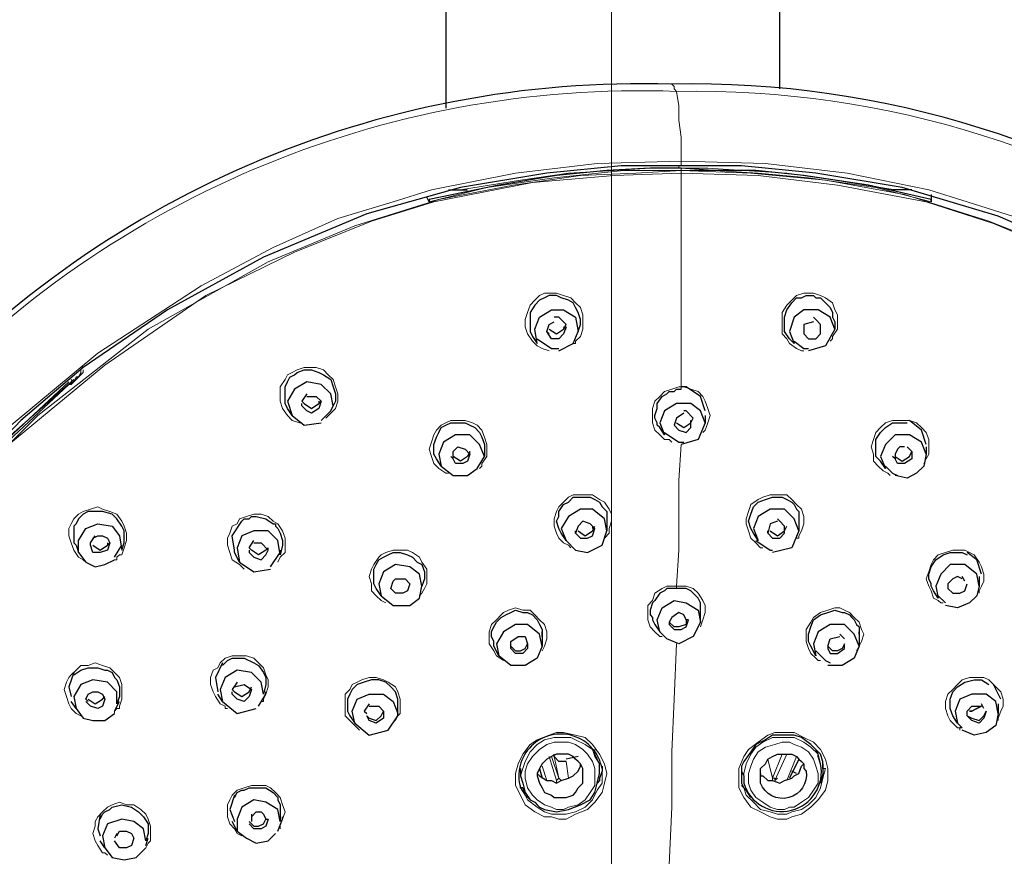
# Model space of a CAD drawing. Units: millimetres. Extents: x -54 to 938, y -64 to 940.
# Drawn here: x 142 to 201, y 739 to 789 of the extents above; entities that cross this region are included whole.
import ezdxf

# ---------------------------------------------------------------- set-up
doc = ezdxf.new("R2010")
doc.units = ezdxf.units.MM
doc.layers.add('PDF_Geometry', color=7, linetype='Continuous')
doc.styles.add('Text_Std', font='arial.ttf')
doc.dimstyles.new('Dim_Std', dxfattribs={"dimscale": 6, "dimtxt": 2, "dimasz": 2, "dimexe": 2, "dimexo": 2, "dimgap": 0.5, "dimtad": 1, "dimdec": 0, "dimzin": 0, "dimdsep": 46, "dimtxsty": 'Text_Std', "dimblk": 'ARCHTICK', "dimcen": 0.09, "dimclrd": 256, "dimclre": 256, "dimclrt": 256, "dimadec": 0, "dimazin": 0, "dimtfac": 1, "dimtdec": 0, "dimtmove": 2, "dimatfit": 3, "dimldrblk": 'CLOSEDBLANK', "dimfxl": 1, "dimtolj": 1, "dimtzin": 0, "dimlwd": -1, "dimlwe": -1, "dimarcsym": 1})

# ---------------------------------------------------------------- blocks, each defined once
blk = doc.blocks.new('_ArchTick')
at = {"color": 0, "linetype": 'ByBlock', "const_width": 0.15}
blk.add_lwpolyline([(-0.5, -0.5), (0.5, 0.5)], dxfattribs=at)
blk = doc.blocks.new('*D10')
at = {"transparency": 16777216}
for p, q in [((165.172, 933.236), (-49.148, 933.236)), ((-37.148, 5.092), (-37.148, 933.236)), ((131.181, 5.092), (-49.148, 5.092))]:
    blk.add_line(p, q, dxfattribs=at)
at = {"layer": 'Defpoints', "color": 0, "transparency": 16777216}
for p in [(-37.148, 933.236), (177.172, 933.236), (143.181, 5.092)]:
    blk.add_point(p, dxfattribs=at)
at = {"transparency": 16777216, "xscale": 12, "yscale": 12, "zscale": 12}
for p, rotation in [((-37.148, 933.236), 90), ((-37.148, 5.092), 270)]:
    blk.add_blockref('_ArchTick', p, dxfattribs=dict(at, rotation=rotation))
at = {"transparency": 16777216, "insert": (-46.275, 469.164), "char_height": 12, "attachment_point": 5, "rotation": 90, "style": 'Text_Std'}
blk.add_mtext('\\A1;928', dxfattribs=at)
blk = doc.blocks.new('_ClosedBlank')
at = {"color": 0, "linetype": 'ByBlock', "lineweight": -2}
for p, q in [((-1, 0.1667), (0, 0)), ((-1, 0.1667), (-1, -0.1667)), ((0, 0), (-1, -0.1667))]:
    blk.add_line(p, q, dxfattribs=at)

msp = doc.modelspace()

# ---------------------------------------------------------------- linework, layer by layer
at = {"layer": 'PDF_Geometry', "lineweight": 15}
msp.add_lwpolyline([(177.172, 58.096), (177.172, 934.82)], dxfattribs=at)
at = {"layer": 'PDF_Geometry', "lineweight": 25}
for points in [[(167.234, 844.512), (167.234, 783.442)], [(187.255, 784.594), (187.255, 844.512)], [(205.691, 774.656), (200.362, 776.961), (194.6, 778.689), (189.415, 779.553), (184.95, 779.985), (181.349, 779.985), (177.748, 779.985), (173.283, 779.553), (168.098, 778.689), (162.481, 777.105), (156.288, 774.512), (150.526, 771.343), (145.485, 767.887), (141.74, 764.718), (138.716, 761.549)], [(196.329, 778.257), (196.329, 777.825), (196.329, 777.969), (192.584, 778.833), (188.695, 779.409), (185.814, 779.697), (183.222, 779.697), (181.349, 779.841), (181.205, 779.841), (179.477, 779.841), (176.884, 779.697), (173.86, 779.409), (170.403, 778.833), (166.226, 777.969), (166.226, 777.825), (166.082, 778.113)], [(167.378, 778.545), (167.666, 778.545), (168.098, 778.545), (168.53, 778.545)], [(195.176, 778.545), (194.744, 778.545), (194.168, 778.545), (194.024, 778.545)], [(173.427, 770.191), (173.86, 769.903), (174.292, 770.191), (174.436, 770.479), (174.004, 770.911), (173.716, 770.911)], [(189.271, 770.623), (188.695, 770.479), (188.695, 769.903), (188.983, 769.615), (189.415, 769.615), (189.703, 769.903), (189.703, 770.335), (189.703, 770.479), (189.415, 770.767), (189.271, 770.911)], [(173.427, 769.903), (173.283, 770.047), (173.427, 770.479), (173.716, 770.623)], [(174.436, 770.335), (174.292, 769.903), (174.004, 769.615), (173.572, 769.615), (173.283, 770.047)], [(174.292, 770.335), (174.436, 770.191)], [(190.567, 770.191), (189.991, 769.183), (188.983, 768.895)], [(172.707, 769.615), (173.572, 769.039), (174.004, 769.039)], [(174.004, 768.895), (174.868, 769.327), (175.156, 770.047)], [(188.119, 769.471), (188.695, 769.039), (188.983, 769.039)], [(145.341, 767.599), (145.197, 767.311), (145.053, 767.311), (144.909, 767.022), (144.621, 766.878), (138.572, 761.261), (137.131, 759.677)], [(182.79, 765.006), (182.79, 764.574), (182.502, 765.294), (181.925, 765.726), (181.061, 765.726), (180.341, 765.294), (180.053, 764.574), (180.341, 763.854), (180.053, 764.286), (179.909, 764.43), (179.909, 764.574), (179.765, 764.862), (179.765, 765.006), (179.909, 765.438), (179.909, 765.726), (180.197, 766.158), (180.485, 766.302), (180.629, 766.446), (180.917, 766.446), (181.061, 766.59), (181.349, 766.59)], [(182.79, 765.294), (182.502, 766.158), (181.637, 766.734), (181.349, 766.734)], [(158.88, 766.302), (158.592, 765.87), (158.736, 765.726), (159.168, 765.438), (159.6, 765.726), (159.744, 765.87), (159.6, 765.438), (159.168, 765.15), (158.88, 765.294), (158.592, 765.582), (158.592, 765.726)], [(158.88, 766.158), (159.456, 766.158), (159.744, 765.87)], [(159.6, 765.87), (159.6, 765.726)], [(159.744, 764.718), (160.321, 765.294), (160.465, 765.582)], [(158.016, 765.006), (158.736, 764.43), (159.744, 764.574)], [(181.493, 765.15), (181.061, 764.862), (180.917, 764.43), (181.205, 764.142), (181.637, 763.998), (181.925, 764.286), (181.925, 764.718)], [(181.061, 764.574), (181.493, 764.286), (181.925, 764.574), (182.069, 764.862), (181.637, 765.294), (181.493, 765.294)], [(182.79, 764.574), (182.357, 763.566), (181.349, 763.278)], [(196.041, 763.134), (196.041, 762.701), (195.752, 763.422), (195.032, 763.854), (194.168, 763.854), (193.592, 763.278), (193.304, 762.557), (193.592, 761.837), (193.304, 762.269), (193.016, 762.557), (193.016, 763.134), (193.016, 763.566), (193.304, 763.998), (193.592, 764.286), (194.024, 764.574), (194.456, 764.574), (194.888, 764.574)], [(196.041, 763.278), (195.752, 764.142), (195.032, 764.718)], [(180.341, 763.998), (181.205, 763.422), (181.493, 763.422)], [(167.522, 762.557), (167.666, 762.413), (167.666, 762.846), (167.954, 763.134), (168.386, 762.99), (168.674, 762.701), (168.674, 762.846), (168.53, 762.557), (168.098, 762.269), (167.666, 762.557)], [(194.744, 763.134), (194.456, 763.134), (194.312, 762.99), (194.168, 762.701), (194.168, 762.413)], [(195.176, 762.846), (194.888, 763.134)], [(166.946, 761.981), (167.666, 761.405), (168.53, 761.405), (169.107, 761.837), (169.539, 762.557)], [(168.674, 762.701), (168.53, 762.269), (168.242, 762.125), (167.81, 762.125), (167.666, 762.413)], [(194.168, 762.557), (194.6, 762.269), (195.032, 762.557), (195.176, 762.846), (195.176, 762.701), (195.176, 762.413), (194.744, 762.125), (194.312, 762.125), (194.168, 762.413), (194.024, 762.557)], [(196.041, 762.701), (195.897, 761.981), (195.464, 761.549), (194.888, 761.261), (194.168, 761.405)], [(193.592, 761.981), (194.024, 761.549), (194.312, 761.405)], [(175.012, 757.948), (175.3, 757.66), (175.732, 757.66), (176.02, 757.804), (176.164, 758.236), (175.876, 758.525), (175.444, 758.669), (175.156, 758.381), (175.012, 757.948), (175.012, 758.092)], [(175.156, 758.092), (175.588, 757.804), (176.02, 758.092), (176.164, 758.381)], [(176.02, 758.381), (176.02, 758.236)], [(186.534, 757.948), (186.822, 757.66), (187.255, 757.66), (187.543, 757.948), (187.543, 758.236), (187.543, 758.381), (187.255, 758.669), (187.111, 758.813)], [(187.111, 758.669), (186.678, 758.525), (186.534, 757.948), (186.534, 758.092)], [(186.678, 758.092), (187.111, 757.804), (187.543, 758.092), (187.687, 758.381)], [(146.061, 757.228), (146.493, 756.94), (146.926, 757.228), (147.07, 757.372), (146.926, 756.94), (146.493, 756.796), (146.061, 756.796), (145.917, 757.228), (145.917, 757.372), (146.205, 757.804)], [(146.061, 757.66), (146.349, 757.804), (146.637, 757.804), (146.926, 757.66), (147.07, 757.372)], [(174.436, 757.516), (175.012, 756.94), (175.732, 756.796), (176.596, 757.228), (176.884, 758.092)], [(188.407, 758.092), (187.975, 757.084), (186.822, 756.796)], [(146.926, 757.372), (146.926, 757.228)], [(147.358, 756.508), (147.79, 757.228)], [(155.423, 756.94), (155.423, 756.796), (155.712, 756.508), (156.144, 756.364), (156.432, 756.652), (156.576, 756.94), (156.576, 757.084), (156.432, 756.94), (156, 756.652), (155.567, 756.94), (155.423, 757.084), (155.712, 757.516)], [(155.712, 757.372), (156.144, 757.372), (156.576, 756.94)], [(185.814, 757.516), (186.678, 756.94), (186.822, 756.94)], [(145.197, 756.796), (145.629, 756.22), (146.205, 755.932), (146.782, 756.076), (147.358, 756.364)], [(156.72, 755.932), (157.296, 756.796), (157.296, 756.94)], [(199.209, 754.78), (199.065, 755.5), (198.345, 756.076), (197.481, 756.076), (196.905, 755.5), (196.617, 754.78), (196.761, 754.06), (196.473, 754.492), (196.329, 754.78), (196.329, 754.924), (196.185, 755.212), (196.185, 755.5), (196.329, 755.932), (196.617, 756.364), (197.049, 756.652), (197.481, 756.796), (197.769, 756.796), (198.057, 756.796), (198.201, 756.796), (198.489, 756.652)], [(199.353, 755.5), (199.065, 756.364), (198.489, 756.796)], [(154.847, 756.22), (155.712, 755.644), (156.72, 755.788)], [(199.209, 755.356), (199.209, 754.78), (199.065, 754.204), (198.633, 753.771), (197.913, 753.483), (197.193, 753.627)], [(198.201, 755.212), (197.913, 755.356), (197.625, 755.212), (197.337, 754.924), (197.337, 754.636), (197.625, 754.348), (198.057, 754.348), (198.345, 754.492), (198.489, 754.924)], [(198.345, 755.068), (198.201, 755.356)], [(163.345, 754.204), (164.065, 753.627), (165.074, 753.627), (165.65, 754.06), (165.794, 754.78)], [(196.761, 754.204), (197.193, 753.771)], [(172.995, 751.755), (172.995, 752.043), (172.995, 751.755), (172.995, 751.179), (172.707, 750.459), (171.987, 750.027), (171.123, 750.027), (170.403, 750.603), (170.115, 751.179), (170.115, 751.467), (169.971, 751.755), (169.971, 752.043), (170.115, 752.331), (170.259, 752.619), (170.547, 752.907), (170.835, 753.051), (171.123, 753.195), (171.411, 753.339), (171.843, 753.195), (172.131, 753.195), (172.419, 753.051), (172.707, 752.763), (172.851, 752.475), (172.995, 752.187), (172.995, 752.043)], [(192.008, 751.179), (191.72, 751.899), (191.143, 752.475), (190.279, 752.475), (189.559, 752.043), (189.271, 751.323), (189.415, 750.603), (189.127, 751.179), (188.983, 751.467), (188.983, 751.899), (189.127, 752.331), (189.271, 752.763), (189.703, 753.051), (190.135, 753.195), (190.567, 753.339), (190.999, 753.195), (191.143, 753.195), (191.432, 753.051), (191.576, 752.907), (191.72, 752.763), (191.864, 752.475), (192.008, 752.331), (192.008, 752.187), (192.008, 752.043)], [(172.995, 751.179), (172.851, 751.899), (172.131, 752.475), (171.411, 752.475), (170.691, 752.043), (170.259, 751.323), (170.403, 750.603)], [(182.502, 752.619), (182.069, 751.755), (181.205, 751.323), (180.485, 751.611), (180.053, 752.043)], [(181.637, 752.763), (181.637, 752.475), (181.205, 752.331), (180.917, 752.331), (180.629, 752.619)], [(171.123, 751.179), (171.411, 750.891), (171.699, 750.891), (171.987, 751.035), (172.131, 751.323), (172.131, 751.035), (171.843, 750.747), (171.411, 750.747), (171.123, 751.035), (171.123, 751.179), (171.123, 751.467), (171.555, 751.755), (171.987, 751.755), (172.131, 751.323)], [(192.008, 751.899), (192.008, 752.043), (192.008, 751.899), (192.008, 751.179), (191.72, 750.459), (190.999, 750.027), (190.135, 750.027)], [(190.135, 751.179), (190.135, 751.035), (190.279, 750.747), (190.711, 750.747), (191.143, 751.035), (191.143, 751.323), (190.999, 751.035), (190.711, 750.891), (190.423, 750.891), (190.135, 751.179), (190.279, 751.611), (190.855, 751.755)], [(191.143, 751.611), (190.855, 751.899)], [(189.415, 750.891), (189.991, 750.315), (190.279, 750.171)], [(153.839, 750.171), (153.407, 749.306), (153.551, 748.442)], [(153.839, 750.027), (153.983, 750.171), (154.127, 750.315), (154.415, 750.459), (154.703, 750.459), (155.135, 750.459), (155.712, 750.171), (156, 750.027), (156.288, 749.595), (156.432, 749.306), (156.432, 748.874), (156.288, 748.298), (156.144, 749.018), (155.567, 749.595), (154.703, 749.739), (153.983, 749.306), (153.695, 748.586), (153.839, 747.866), (153.551, 748.298)], [(144.909, 749.595), (144.621, 748.73), (144.765, 748.154)], [(144.909, 749.451), (145.341, 749.739), (145.773, 749.883), (146.349, 749.883), (146.782, 749.739), (146.926, 749.739), (147.214, 749.595), (147.358, 749.306), (147.502, 749.162), (147.646, 748.73), (147.646, 748.154), (147.502, 747.722), (147.502, 748.442), (146.926, 749.018), (146.061, 749.162), (145.341, 748.874), (144.909, 748.154), (145.053, 747.434), (144.765, 747.866)], [(154.703, 749.018), (154.415, 748.586), (154.559, 748.442), (154.991, 748.154), (155.423, 748.442), (155.567, 748.73)], [(154.559, 748.73), (155.135, 748.874), (155.567, 748.586), (155.423, 748.154), (155.135, 747.866), (154.703, 748.01), (154.415, 748.298), (154.415, 748.442)], [(161.761, 746.57), (161.617, 747.29), (161.905, 748.01), (162.625, 748.298), (163.489, 748.298), (164.065, 747.866), (164.353, 747.146), (164.353, 747.722), (164.353, 748.01), (164.209, 748.442), (163.921, 748.73), (163.633, 749.018), (163.201, 749.162), (162.769, 749.162), (162.337, 749.018), (161.905, 748.874), (161.761, 748.73), (161.617, 748.586), (161.473, 748.298), (161.329, 748.01), (161.329, 747.866), (161.329, 747.578), (161.329, 747.29), (161.473, 747.002), (161.761, 746.57), (162.625, 745.85), (163.777, 746.138), (164.353, 747.002), (164.353, 747.29)], [(200.362, 747.722), (200.362, 747.146), (200.217, 747.866), (199.641, 748.298), (198.777, 748.298), (198.057, 748.01), (197.769, 747.29), (197.913, 746.57), (197.625, 747.002), (197.481, 747.434), (197.481, 748.01), (197.625, 748.442), (197.913, 748.73), (198.345, 749.018), (198.921, 749.162), (199.353, 749.162), (199.785, 748.874)], [(200.506, 748.01), (200.073, 748.874), (199.785, 749.162)], [(145.773, 747.866), (145.629, 748.01), (145.773, 748.298), (146.061, 748.442), (146.349, 748.442), (146.637, 748.298), (146.782, 748.01), (146.637, 747.578), (146.349, 747.434), (145.917, 747.578), (145.629, 747.866)], [(156, 747.578), (156.432, 748.298), (156.432, 748.442)], [(145.773, 748.01), (146.205, 747.722), (146.637, 748.01), (146.782, 748.154)], [(147.358, 747.29), (147.646, 747.866)], [(153.839, 747.866), (154.703, 747.146), (155.856, 747.434)], [(162.625, 747.722), (162.337, 747.29), (162.481, 747.146)], [(199.497, 747.434), (199.353, 747.722)], [(145.053, 747.434), (145.485, 746.858), (146.061, 746.714), (146.782, 746.714), (147.358, 747.146)], [(162.625, 747.578), (163.201, 747.578), (163.489, 747.29)], [(200.362, 747.146), (200.217, 746.426), (199.641, 745.994), (198.921, 745.85), (198.201, 746.138)], [(198.489, 747.002), (198.777, 746.858), (199.209, 746.714), (199.497, 747.002), (199.641, 747.29), (199.497, 746.858), (199.209, 746.57), (198.777, 746.714), (198.489, 747.002), (198.489, 747.29), (198.777, 747.578), (199.065, 747.578), (199.353, 747.578), (199.065, 747.434), (198.777, 747.29), (198.633, 747.29), (198.777, 747.29), (199.065, 747.434), (199.353, 747.578)], [(197.769, 746.714), (198.057, 746.426), (198.201, 746.282), (198.057, 746.282)], [(189.847, 743.833), (189.847, 744.265), (189.703, 744.697), (189.415, 744.986), (189.127, 745.274), (188.551, 745.706), (188.119, 745.85), (187.687, 745.85), (186.822, 745.85), (186.39, 745.562), (185.814, 745.274), (185.526, 744.841), (185.094, 744.265), (184.95, 743.977), (184.95, 743.401), (184.95, 742.969), (185.094, 742.681)], [(171.699, 743.833), (171.699, 743.689), (171.699, 743.401), (171.843, 742.969), (171.987, 742.393), (172.275, 741.961), (172.563, 741.817), (172.707, 741.673), (172.851, 741.529), (173.139, 741.385), (173.86, 741.241), (174.58, 741.385), (175.3, 741.673), (175.876, 741.961), (176.164, 742.393), (176.308, 742.969), (176.452, 743.545), (176.452, 744.121), (176.308, 744.409), (176.164, 744.697), (176.164, 744.986)], [(174.436, 744.265), (174.004, 744.265), (173.716, 744.553), (173.716, 744.697)], [(172.707, 743.545), (172.851, 743.401), (173.283, 743.113), (173.572, 743.113), (173.86, 742.969), (174.148, 743.113), (174.58, 743.257), (174.868, 743.401), (175.156, 743.689), (175.3, 743.977), (175.3, 744.121)], [(175.156, 744.553), (174.436, 744.409)], [(186.102, 743.545), (186.102, 743.401), (186.246, 743.401), (186.534, 743.113), (186.822, 743.113), (187.255, 742.969), (187.543, 743.113), (187.975, 743.257), (188.119, 743.401), (188.407, 743.545), (188.551, 743.977), (188.695, 744.121)], [(188.407, 744.409), (187.831, 743.257)], [(189.847, 744.121), (189.847, 743.545), (189.703, 742.969)], [(172.851, 743.833), (172.995, 743.257)], [(176.596, 743.977), (176.596, 743.689), (176.452, 743.257), (176.452, 743.113), (176.308, 742.969)], [(188.263, 743.545), (187.975, 743.689)], [(154.559, 742.105), (154.703, 742.393), (154.991, 742.537), (155.135, 742.537), (155.423, 742.681), (156, 742.681), (156.432, 742.681), (156.864, 742.393), (157.152, 742.105), (157.152, 741.961), (157.296, 741.673), (157.296, 741.529), (157.296, 741.241), (157.296, 740.665), (157.152, 741.385), (156.432, 741.817), (155.712, 741.961), (154.991, 741.529), (154.703, 740.809), (154.703, 740.088), (154.415, 740.665)], [(172.275, 741.961), (171.987, 742.249), (171.843, 742.681), (171.699, 742.681), (171.699, 742.825)], [(185.526, 742.105), (185.238, 742.537), (184.95, 742.825)], [(154.559, 742.249), (154.271, 741.385), (154.559, 740.665)], [(146.493, 740.809), (146.637, 741.097), (146.782, 741.241), (147.07, 741.385), (147.214, 741.529), (147.79, 741.673), (148.366, 741.529), (148.798, 741.241), (149.086, 740.953), (149.374, 740.521), (149.374, 740.088), (149.374, 739.944), (149.23, 739.512), (149.086, 740.232), (148.51, 740.665), (147.79, 740.809), (146.926, 740.521), (146.637, 739.8), (146.782, 739.08), (146.493, 739.512)], [(155.567, 740.953), (155.856, 741.241), (156.144, 741.241), (156.288, 741.097), (156.432, 740.809), (156.576, 740.809), (156.432, 740.376), (156.144, 740.232), (155.712, 740.232), (155.423, 740.521)], [(146.493, 741.097), (146.349, 740.232), (146.493, 739.8)], [(155.423, 740.665), (155.712, 740.376), (156, 740.376), (156.288, 740.521), (156.432, 740.809)], [(155.567, 741.097), (155.567, 740.665)], [(157.152, 740.088), (157.44, 740.809), (157.44, 740.953)], [(147.502, 739.8), (147.646, 740.088), (148.078, 740.088), (148.366, 739.944), (148.51, 739.656), (148.366, 739.224), (148.078, 739.08), (147.646, 739.08), (147.358, 739.512)], [(147.502, 739.944), (147.358, 739.656)], [(154.703, 740.088), (155.279, 739.656), (155.856, 739.368), (156.576, 739.512), (157.008, 739.944)], [(149.23, 739.224), (149.374, 739.656)], [(146.782, 739.08), (147.214, 738.504), (147.934, 738.36), (148.654, 738.504), (149.086, 738.936)]]:
    msp.add_lwpolyline(points, dxfattribs=at)
for points in [[(236.946, 744.553, 0.333747), (180.773, 784.882, 0.468541), (120.28, 716.611)], [(184.95, 743.833), (184.95, 743.689), (185.094, 743.401), (185.094, 742.969, 0.958587), (189.703, 744.121), (189.559, 744.553), (189.559, 744.697), (189.415, 744.986)]]:
    msp.add_lwpolyline(points, format="xyb", dxfattribs=at)
at = {"layer": 'PDF_Geometry', "lineweight": 5}
for points in [[(181.349, 779.985), (181.349, 780.129), (181.349, 780.273), (181.349, 781.714), (181.205, 782.722), (181.205, 783.586), (181.061, 784.45), (180.917, 784.594), (180.917, 784.738), (180.773, 784.882)], [(201.658, 776.817), (198.489, 777.825), (196.185, 778.545), (191.287, 779.553), (186.39, 780.129), (181.349, 780.273), (176.308, 780.129), (171.411, 779.553), (166.37, 778.545), (164.065, 777.825), (160.753, 776.817), (156.864, 775.088), (152.543, 772.784), (146.349, 768.751), (141.164, 764.43)], [(136.555, 758.813), (142.749, 765.006), (149.374, 770.191), (156.576, 774.224), (161.761, 776.385), (166.802, 777.969), (171.267, 778.833), (175.3, 779.409), (178.613, 779.553), (181.349, 779.697), (183.366, 779.697), (185.958, 779.553), (188.983, 779.265), (193.016, 778.689), (196.329, 777.825)], [(182.646, 763.998), (182.79, 764.142), (182.934, 764.574), (183.078, 765.006), (182.934, 765.438), (182.79, 765.87), (182.646, 766.158), (182.357, 766.446), (181.925, 766.59), (181.493, 766.734), (181.349, 766.734), (181.349, 769.759), (181.349, 773.072), (181.349, 773.936), (181.349, 775.376), (181.349, 777.393), (181.349, 779.553), (177.316, 779.409), (172.419, 778.977), (166.514, 777.825), (162.769, 776.673), (158.16, 774.8), (152.831, 772.208), (146.782, 768.031), (141.02, 763.278)], [(204.538, 774.656), (200.073, 776.529), (196.041, 777.825), (190.711, 778.833), (185.958, 779.409), (181.349, 779.553), (181.349, 779.697), (177.892, 779.697), (173.716, 779.265), (169.683, 778.689), (166.226, 777.825)], [(181.205, 779.985), (181.205, 779.841), (179.477, 779.841), (177.316, 779.697), (174.58, 779.553), (171.699, 779.121), (168.098, 778.545)], [(235.073, 738.36), (233.489, 743.545), (231.617, 748.01), (229.6, 751.755), (227.872, 754.492), (224.271, 759.389), (220.958, 763.134), (218.078, 766.014), (215.773, 767.887), (210.588, 771.487), (205.259, 774.512), (199.785, 776.673), (194.744, 778.257), (189.991, 779.121), (185.526, 779.553), (181.349, 779.697), (181.349, 779.841), (182.934, 779.841), (185.094, 779.697), (187.687, 779.553), (190.567, 779.121), (194.168, 778.545)], [(174.868, 769.327), (175.012, 769.327), (175.012, 769.471), (175.3, 769.759), (175.444, 770.191), (175.444, 770.623), (175.444, 771.055), (175.3, 771.487), (175.012, 771.776), (174.724, 772.064), (174.292, 772.208), (173.86, 772.352), (173.427, 772.352), (173.139, 772.352), (172.851, 772.208), (172.563, 771.92), (172.275, 771.631), (172.131, 771.199), (171.987, 770.767), (171.987, 770.335), (172.131, 769.903), (172.419, 769.471), (172.707, 769.183), (172.995, 769.039), (173.427, 768.895)], [(188.695, 768.895), (188.551, 768.895), (188.263, 769.039), (187.831, 769.327), (187.687, 769.615), (187.399, 769.903), (187.399, 770.335), (187.399, 770.767), (187.399, 771.199), (187.687, 771.631), (187.975, 771.92), (188.263, 772.208), (188.695, 772.352), (188.983, 772.352), (189.271, 772.352), (189.703, 772.208), (189.991, 772.064), (190.423, 771.776), (190.567, 771.343), (190.711, 771.055), (190.711, 770.623), (190.711, 770.191), (190.423, 769.759), (190.423, 769.615), (190.279, 769.471)], [(144.621, 766.878), (144.765, 766.878), (144.909, 767.022), (145.197, 767.311), (145.485, 767.599), (145.485, 767.743)], [(145.485, 768.031), (145.341, 767.743), (145.341, 767.599)], [(160.032, 764.862), (160.321, 765.15), (160.609, 765.438), (160.753, 765.87), (160.753, 766.302), (160.609, 766.734), (160.465, 767.166), (160.177, 767.455), (159.888, 767.743), (159.456, 767.887), (159.024, 767.887), (158.736, 767.887), (158.304, 767.743), (158.016, 767.599), (157.728, 767.455), (157.584, 767.166), (157.296, 766.734), (157.296, 766.302), (157.296, 765.87), (157.44, 765.438), (157.728, 765.006), (158.016, 764.718), (158.448, 764.574), (158.592, 764.574)], [(144.909, 767.166), (141.164, 763.854)], [(144.909, 767.022), (144.765, 767.166)], [(144.621, 767.022), (138.572, 761.405), (136.987, 759.677)], [(181.349, 766.59), (181.349, 766.734), (181.205, 766.734), (180.773, 766.59), (180.341, 766.446), (180.053, 766.158), (179.765, 765.87), (179.621, 765.438), (179.621, 765.006), (179.621, 764.574), (179.765, 764.142), (180.053, 763.854), (180.341, 763.566), (180.629, 763.566), (180.773, 763.422)], [(169.251, 761.837), (169.395, 761.981), (169.395, 762.125), (169.683, 762.557), (169.683, 762.846), (169.683, 763.278), (169.539, 763.71), (169.395, 764.142), (169.107, 764.43), (168.818, 764.574), (168.386, 764.718), (167.954, 764.718), (167.522, 764.718), (167.234, 764.574), (166.946, 764.43), (166.658, 764.142), (166.514, 763.854), (166.37, 763.422), (166.226, 762.99), (166.37, 762.557), (166.514, 762.125), (166.802, 761.837), (167.234, 761.549), (167.378, 761.549)], [(195.897, 762.125), (196.041, 762.413), (196.185, 762.701), (196.185, 763.134), (196.185, 763.566), (196.041, 763.998), (195.752, 764.286), (195.464, 764.574), (195.032, 764.718), (194.744, 764.718), (194.456, 764.718), (194.024, 764.718), (193.592, 764.574), (193.304, 764.286), (193.016, 763.998), (192.872, 763.566), (192.728, 763.134), (192.872, 762.701), (192.872, 762.269), (193.16, 761.981), (193.448, 761.693), (193.736, 761.549), (193.88, 761.405)], [(182.502, 752.331), (182.646, 752.763), (182.79, 753.195), (182.79, 753.627), (182.646, 753.916), (182.357, 754.348), (182.069, 754.636), (181.637, 754.78), (181.205, 754.78), (181.061, 754.78), (181.205, 756.94), (181.205, 759.101), (181.205, 761.117), (181.349, 763.278)], [(176.74, 757.66), (177.028, 757.948), (177.028, 758.236), (177.172, 758.669), (177.172, 759.101), (177.028, 759.389), (176.74, 759.821), (176.452, 759.965), (176.02, 760.253), (175.588, 760.253), (175.156, 760.253), (174.868, 760.253), (174.58, 760.109), (174.292, 759.821), (174.004, 759.533), (173.86, 759.245), (173.716, 758.813), (173.716, 758.381), (173.86, 757.948), (174.004, 757.66), (174.292, 757.372), (174.58, 757.228), (174.724, 757.084)], [(188.263, 757.66), (188.407, 757.66), (188.407, 757.804), (188.551, 758.092), (188.695, 758.525), (188.695, 758.957), (188.551, 759.389), (188.263, 759.677), (187.975, 759.965), (187.687, 760.253), (187.255, 760.253), (186.967, 760.253), (186.678, 760.253), (186.246, 760.109), (185.958, 759.965), (185.526, 759.677), (185.382, 759.245), (185.238, 758.813), (185.238, 758.525), (185.382, 758.092), (185.526, 757.66), (185.814, 757.372), (186.102, 757.084), (186.246, 757.084)], [(147.358, 756.364), (147.502, 756.364), (147.502, 756.508), (147.646, 756.652), (147.79, 756.652), (147.934, 757.084), (148.078, 757.516), (148.078, 757.948), (147.934, 758.381), (147.79, 758.669), (147.502, 759.101), (147.07, 759.245), (146.637, 759.389), (146.349, 759.533), (145.917, 759.389), (145.485, 759.245), (145.197, 759.101), (144.909, 758.813), (144.765, 758.525), (144.621, 758.236), (144.621, 757.804), (144.765, 757.372), (144.909, 756.94), (145.197, 756.508), (145.485, 756.364), (145.629, 756.22)], [(157.152, 756.22), (157.296, 756.508), (157.584, 756.796), (157.584, 757.228), (157.584, 757.66), (157.44, 758.092), (157.152, 758.525), (156.864, 758.669), (156.576, 758.957), (156.144, 759.101), (155.712, 759.101), (155.279, 758.957), (154.847, 758.813), (154.703, 758.525), (154.415, 758.381), (154.271, 757.948), (154.127, 757.66), (154.127, 757.228), (154.271, 756.796), (154.415, 756.364), (154.847, 756.076), (154.991, 755.932), (155.135, 755.788)], [(165.65, 754.204), (165.794, 754.348), (165.938, 754.636), (166.082, 754.924), (166.082, 755.356), (166.082, 755.788), (165.794, 756.22), (165.65, 756.508), (165.218, 756.796), (164.93, 756.94), (164.497, 756.94), (164.065, 756.94), (163.633, 756.796), (163.345, 756.652), (163.201, 756.508), (162.913, 756.076), (162.769, 755.788), (162.625, 755.356), (162.769, 754.924), (162.769, 754.492), (163.057, 754.204), (163.345, 753.916), (163.633, 753.771)], [(199.209, 754.348), (199.209, 754.492), (199.353, 754.78), (199.497, 755.068), (199.497, 755.5), (199.353, 755.932), (199.209, 756.22), (198.921, 756.652), (198.633, 756.796), (198.345, 756.94), (198.057, 756.94), (197.625, 756.94), (197.193, 756.796), (196.761, 756.652), (196.473, 756.364), (196.329, 756.076), (196.185, 755.644), (196.041, 755.212), (196.185, 754.78), (196.329, 754.492), (196.473, 754.06), (196.761, 753.916), (196.905, 753.771), (197.049, 753.771)], [(181.061, 754.636), (181.061, 754.78), (180.917, 754.78), (180.485, 754.78), (180.197, 754.636), (179.765, 754.348), (179.621, 753.916), (179.333, 753.627), (179.333, 753.195), (179.333, 752.763), (179.477, 752.331), (179.765, 752.043), (180.053, 751.755), (180.197, 751.755)], [(172.995, 750.891), (173.139, 751.179), (173.283, 751.611), (173.283, 752.043), (173.139, 752.475), (172.851, 752.763), (172.563, 753.051), (172.275, 753.339), (171.843, 753.339), (171.411, 753.483), (170.979, 753.339), (170.691, 753.195), (170.547, 753.051), (170.259, 752.763), (169.971, 752.475), (169.827, 752.043), (169.827, 751.611), (169.827, 751.323), (170.115, 750.891), (170.259, 750.603), (170.691, 750.315)], [(191.864, 750.891), (192.008, 751.179), (192.152, 751.467), (192.296, 751.899), (192.152, 752.187), (192.008, 752.619), (191.72, 752.907), (191.432, 753.195), (191.143, 753.339), (190.855, 753.483), (190.567, 753.483), (190.135, 753.339), (189.703, 753.195), (189.271, 752.907), (189.127, 752.619), (188.839, 752.187), (188.839, 751.899), (188.839, 751.467), (188.983, 751.035), (189.127, 750.747), (189.415, 750.459), (189.559, 750.315), (189.703, 750.315)], [(179.477, 699.903), (179.621, 703.216), (179.621, 706.529), (179.765, 709.842), (180.341, 709.842), (181.061, 709.842), (184.662, 710.562), (187.975, 712.146), (190.855, 714.451), (193.16, 717.187), (194.6, 720.5), (195.176, 723.957), (194.744, 727.414), (193.592, 730.582), (191.576, 733.463), (188.839, 735.767), (185.67, 737.208), (182.069, 738.072), (181.349, 738.072), (180.629, 738.072), (180.773, 741.529), (180.773, 744.841), (180.917, 748.01), (181.061, 751.323)], [(156.144, 747.866), (156.288, 747.866), (156.288, 748.01), (156.432, 748.298), (156.576, 748.73), (156.576, 749.162), (156.432, 749.451), (156.288, 749.883), (156, 750.171), (155.712, 750.459), (155.279, 750.603), (154.847, 750.603), (154.415, 750.603), (153.983, 750.459), (153.695, 750.171), (153.551, 749.883), (153.263, 749.739), (153.119, 749.306), (153.119, 748.874), (153.263, 748.442), (153.407, 748.154), (153.695, 747.722), (153.983, 747.578), (153.983, 747.434), (154.127, 747.434)], [(147.358, 747.146), (147.358, 747.29), (147.502, 747.434), (147.646, 747.434), (147.646, 747.578), (147.79, 748.01), (147.79, 748.442), (147.79, 748.874), (147.646, 749.306), (147.358, 749.595), (147.07, 749.883), (146.637, 750.027), (146.205, 750.171), (145.773, 750.027), (145.341, 750.027), (145.053, 749.739), (144.765, 749.451), (144.621, 749.306), (144.477, 749.018), (144.333, 748.586), (144.477, 748.154), (144.621, 747.722), (144.765, 747.434), (145.053, 747.146), (145.341, 747.002)], [(164.209, 746.714), (164.353, 747.002), (164.497, 747.146), (164.497, 747.578), (164.497, 748.01), (164.353, 748.442), (164.209, 748.73), (163.777, 749.018), (163.489, 749.162), (163.057, 749.306), (162.625, 749.306), (162.193, 749.162), (161.905, 749.018), (161.617, 748.874), (161.473, 748.586), (161.185, 748.298), (161.185, 747.866), (161.185, 747.434), (161.185, 747.002), (161.473, 746.714), (161.761, 746.426), (161.905, 746.282), (162.049, 746.138)], [(200.362, 746.714), (200.362, 746.858), (200.506, 747.29), (200.65, 747.578), (200.65, 748.01), (200.506, 748.442), (200.217, 748.73), (199.929, 749.018), (199.785, 749.162), (199.497, 749.306), (199.065, 749.306), (198.633, 749.306), (198.201, 749.162), (197.913, 748.874), (197.625, 748.586), (197.337, 748.298), (197.193, 747.866), (197.193, 747.434), (197.337, 747.002), (197.481, 746.714), (197.769, 746.426), (197.913, 746.282), (198.057, 746.282), (198.057, 746.138)], [(171.843, 742.969), (171.699, 743.401), (171.843, 743.833), (171.987, 744.265), (172.275, 744.841), (172.707, 745.274), (173.139, 745.562), (173.716, 745.706), (174.292, 745.706), (174.724, 745.706), (175.012, 745.562), (175.588, 745.274), (176.02, 744.986), (176.164, 744.553), (176.452, 744.121)], [(189.703, 744.121), (189.559, 744.697), (189.127, 745.13), (188.695, 745.418), (188.119, 745.706), (187.831, 745.706), (187.399, 745.706), (186.822, 745.706), (186.246, 745.418), (185.814, 745.13), (185.526, 744.697), (185.238, 744.121), (185.094, 743.545), (185.094, 743.257), (185.094, 742.969)], [(186.534, 744.409), (186.822, 743.257), (187.399, 744.697)], [(187.687, 744.697), (186.967, 743.113), (187.111, 743.257)], [(173.427, 744.553), (173.86, 743.113), (173.86, 742.969)], [(173.716, 744.553), (174.004, 743.257), (173.572, 744.553)], [(174.436, 744.265), (174.58, 743.257)], [(187.687, 743.113), (188.263, 744.553)], [(176.596, 743.833), (176.596, 743.689), (176.596, 742.969), (176.308, 742.537), (176.02, 741.961), (175.588, 741.529), (175.012, 741.241), (174.436, 741.097), (174.148, 741.097), (174.004, 741.097), (173.572, 741.097), (173.139, 741.241), (172.707, 741.529), (172.131, 741.961), (171.987, 742.249), (171.699, 742.681)], [(173.283, 743.113), (172.995, 743.977)], [(189.847, 743.833), (189.991, 743.833), (189.847, 743.257), (189.703, 742.681), (189.415, 742.105), (188.983, 741.673), (188.551, 741.385), (187.975, 741.241), (187.687, 741.097), (187.543, 741.097), (187.111, 741.097), (186.678, 741.241), (186.102, 741.385), (185.67, 741.817), (185.238, 742.249), (185.094, 742.681)], [(174.148, 743.113), (174.004, 743.257), (173.86, 743.113)], [(186.822, 743.113), (186.822, 743.401)], [(186.822, 743.257), (186.967, 743.257), (186.967, 743.113)], [(157.296, 740.232), (157.296, 740.376), (157.296, 740.521), (157.44, 740.809), (157.584, 741.241), (157.44, 741.673), (157.296, 742.105), (157.008, 742.393), (156.72, 742.681), (156.432, 742.825), (156, 742.825), (155.567, 742.825), (155.135, 742.681), (154.703, 742.537), (154.415, 742.249), (154.271, 741.961), (154.127, 741.673), (154.127, 741.385), (154.127, 740.953), (154.271, 740.521), (154.559, 740.232), (154.703, 739.944), (154.991, 739.8)], [(149.086, 738.936), (149.23, 739.08), (149.374, 739.368), (149.518, 739.512), (149.518, 739.944), (149.518, 740.376), (149.374, 740.809), (149.23, 741.097), (148.942, 741.385), (148.51, 741.673), (148.078, 741.673), (147.646, 741.817), (147.214, 741.673), (146.926, 741.529), (146.637, 741.241), (146.349, 740.953), (146.205, 740.665), (146.205, 740.376), (146.061, 739.944), (146.205, 739.512), (146.349, 739.224), (146.637, 738.792), (146.782, 738.792), (146.926, 738.648)]]:
    msp.add_lwpolyline(points, dxfattribs=at)
msp.add_lwpolyline([(236.946, 744.553, 0.330633), (181.061, 784.45, 0.469074), (120.28, 716.611)], format="xyb", dxfattribs=at)
at = {"layer": 'PDF_Geometry', "lineweight": 25}
for points in [[(173.427, 772.208), (173.139, 772.064), (172.851, 771.92), (172.563, 771.631), (172.275, 771.199), (172.275, 770.911), (172.275, 770.479), (172.275, 770.047), (172.419, 769.759), (172.707, 769.327), (172.563, 770.191), (172.851, 770.911), (173.572, 771.343), (174.292, 771.343), (175.012, 770.911), (175.156, 770.047), (175.3, 770.479), (175.3, 770.767), (175.156, 771.199), (175.012, 771.487), (174.868, 771.776), (174.58, 771.92), (174.148, 772.064), (173.86, 772.208)], [(189.271, 772.208), (189.415, 772.064), (189.703, 772.064), (189.991, 771.776), (190.135, 771.631), (190.279, 771.487), (190.423, 771.199), (190.423, 770.911), (190.567, 770.623), (190.567, 770.191), (190.279, 770.911), (189.559, 771.343), (188.695, 771.343), (188.119, 770.911), (187.831, 770.047), (188.119, 769.327), (187.831, 769.615), (187.543, 770.047), (187.543, 770.479), (187.543, 770.911), (187.687, 771.343), (187.975, 771.776), (188.263, 772.064), (188.551, 772.064), (188.839, 772.208), (188.983, 772.208)], [(158.304, 767.599), (158.736, 767.743), (159.168, 767.743), (159.6, 767.599), (159.888, 767.455), (160.321, 767.166), (160.465, 766.734), (160.609, 766.302), (160.609, 765.87), (160.465, 765.582), (160.321, 766.302), (159.744, 766.878), (158.88, 767.022), (158.16, 766.59), (157.728, 765.87), (158.016, 765.006), (157.728, 765.438), (157.584, 765.726), (157.584, 766.014), (157.584, 766.302), (157.584, 766.734), (157.728, 767.022), (157.872, 767.311), (158.16, 767.455)], [(166.658, 762.413), (166.514, 762.701), (166.514, 762.99), (166.514, 763.278), (166.658, 763.71), (166.802, 763.998), (166.946, 764.286), (167.234, 764.43), (167.522, 764.574), (167.954, 764.574), (168.386, 764.574), (168.674, 764.43), (168.962, 764.286), (169.251, 763.998), (169.395, 763.71), (169.539, 763.278), (169.539, 762.99), (169.539, 762.557), (169.251, 763.278), (168.674, 763.854), (167.81, 763.854), (167.09, 763.422), (166.802, 762.701), (166.946, 761.981)], [(175.156, 760.109), (175.588, 760.109), (175.876, 760.109), (176.164, 759.965), (176.452, 759.821), (176.596, 759.533), (176.884, 759.245), (176.884, 758.957), (176.884, 758.669), (176.884, 758.092), (176.74, 758.813), (176.02, 759.389), (175.3, 759.389), (174.58, 758.957), (174.148, 758.236), (174.436, 757.516), (174.148, 757.948), (174.004, 758.236), (173.86, 758.669), (174.004, 758.957), (174.004, 759.245), (174.292, 759.677), (174.58, 759.821), (174.868, 760.109)], [(187.255, 760.109), (187.399, 760.109), (187.687, 759.965), (187.975, 759.821), (188.119, 759.677), (188.263, 759.389), (188.407, 759.245), (188.407, 758.957), (188.407, 758.669), (188.407, 758.092), (188.119, 758.813), (187.543, 759.389), (186.678, 759.389), (185.958, 758.957), (185.67, 758.236), (185.958, 757.516), (185.67, 757.948), (185.526, 758.236), (185.382, 758.669), (185.526, 759.101), (185.67, 759.533), (185.958, 759.821), (186.39, 759.965), (186.822, 760.109)], [(145.053, 757.228), (145.197, 756.796), (145.197, 757.516), (145.629, 758.236), (146.349, 758.525), (147.214, 758.381), (147.646, 757.804), (147.79, 756.94), (147.934, 757.372), (147.934, 757.66), (147.934, 757.804), (147.934, 758.092), (147.79, 758.381), (147.502, 758.813), (147.214, 759.101), (146.637, 759.245), (146.205, 759.245), (145.917, 759.245), (145.773, 759.245), (145.485, 759.101), (145.341, 758.957), (145.197, 758.813), (145.053, 758.525), (144.909, 758.381), (144.909, 758.092), (144.909, 757.948), (144.909, 757.66), (144.909, 757.372)], [(154.991, 758.669), (155.135, 758.813), (155.423, 758.813), (155.567, 758.957), (155.856, 758.957), (156.432, 758.813), (156.864, 758.525), (157.008, 758.525), (157.008, 758.381), (157.152, 758.236), (157.296, 757.948), (157.44, 757.516), (157.44, 757.228), (157.296, 756.652), (157.152, 757.516), (156.576, 758.092), (155.712, 758.092), (154.991, 757.804), (154.703, 757.084), (154.847, 756.22), (154.559, 756.796), (154.559, 756.94), (154.415, 757.804)], [(163.057, 754.636), (162.913, 754.924), (162.913, 755.212), (162.913, 755.5), (162.913, 755.788), (163.057, 756.076), (163.201, 756.364), (163.489, 756.508), (163.777, 756.652), (164.065, 756.796), (164.497, 756.796), (164.93, 756.652), (165.218, 756.508), (165.506, 756.22), (165.794, 756.076), (165.938, 755.644), (165.938, 755.212), (165.794, 754.78), (165.65, 755.5), (165.074, 755.932), (164.209, 756.076), (163.489, 755.644), (163.201, 754.924), (163.345, 754.204)], [(164.209, 755.212), (164.786, 755.212), (165.074, 754.924), (164.93, 754.492), (164.642, 754.348), (164.209, 754.348), (163.921, 754.636), (164.065, 755.068)], [(181.061, 754.636), (180.917, 754.636), (180.629, 754.636), (180.485, 754.636), (180.341, 754.492), (180.053, 754.348), (179.765, 753.916), (179.621, 753.771), (179.477, 753.339), (179.477, 753.051), (179.621, 752.907), (179.621, 752.763), (179.765, 752.475), (180.053, 752.043), (179.909, 752.763), (180.197, 753.483), (180.917, 753.916), (181.637, 753.771), (182.357, 753.339), (182.502, 752.619), (182.502, 753.195), (182.502, 753.483), (182.502, 753.771), (182.357, 754.06), (182.213, 754.204), (181.925, 754.492), (181.637, 754.636), (181.493, 754.636)], [(181.781, 752.763), (181.637, 752.763), (181.493, 753.051), (181.205, 753.195), (180.773, 752.907), (180.629, 752.619), (180.629, 752.475), (180.917, 752.187), (181.349, 752.187), (181.637, 752.331)], [(162.481, 747.002), (162.625, 746.858), (163.057, 746.714), (163.345, 747.002), (163.489, 747.29), (163.489, 746.858), (163.057, 746.57), (162.625, 746.714)], [(198.201, 746.282), (198.057, 746.426)], [(174.148, 744.697), (173.86, 744.697), (173.572, 744.553), (173.283, 744.409), (172.995, 744.121), (172.851, 743.833), (172.707, 743.545), (172.707, 743.401), (172.851, 742.969), (172.995, 742.681), (173.139, 742.393), (173.572, 742.249), (173.716, 742.105), (174.148, 742.105), (174.436, 742.105), (174.868, 742.249), (175.012, 742.393), (175.156, 742.681), (175.444, 742.969), (175.444, 743.257), (175.444, 743.689), (175.444, 743.833), (175.3, 744.121), (175.156, 744.265), (175.012, 744.409), (174.868, 744.553), (174.58, 744.697), (174.436, 744.697)]]:
    msp.add_lwpolyline(points, close=True, dxfattribs=at)
at = {"layer": 'PDF_Geometry', "lineweight": 5}
for points in [[(174.004, 740.809), (173.572, 740.953), (173.139, 740.953), (172.563, 741.241), (171.987, 741.673), (171.699, 742.249), (171.411, 742.825), (171.411, 743.545), (171.555, 744.121), (171.843, 744.697), (172.275, 745.274), (172.707, 745.562), (173.427, 745.85), (173.86, 745.994), (174.292, 745.994), (175.012, 745.85), (175.588, 745.706), (176.02, 745.274), (176.452, 744.697), (176.74, 744.121), (176.884, 743.545), (176.74, 742.969), (176.596, 742.393), (176.164, 741.817), (175.732, 741.385), (175.012, 741.097), (174.436, 740.809), (174.148, 740.809)], [(187.543, 740.809), (187.111, 740.809), (186.678, 740.953), (186.102, 741.241), (185.526, 741.529), (185.094, 742.105), (184.806, 742.681), (184.806, 743.257), (184.806, 743.833), (185.094, 744.553), (185.382, 744.986), (185.958, 745.418), (186.534, 745.85), (186.967, 745.994), (187.399, 745.994), (188.119, 745.994), (188.695, 745.706), (189.271, 745.418), (189.703, 744.986), (189.991, 744.409), (190.135, 743.833), (190.135, 743.113), (189.991, 742.537), (189.559, 741.961), (189.127, 741.529), (188.551, 741.097), (187.975, 740.953), (187.687, 740.809)], [(174.004, 741.385), (173.86, 741.385), (173.572, 741.529), (173.139, 741.673), (172.707, 741.961), (172.419, 742.249), (172.131, 742.681), (171.987, 743.257), (171.987, 743.689), (172.131, 744.121), (172.419, 744.553), (172.851, 744.986), (173.283, 745.274), (173.716, 745.418), (174.292, 745.418), (174.58, 745.418), (175.012, 745.274), (175.444, 744.986), (175.732, 744.697), (176.02, 744.265), (176.164, 743.833), (176.164, 743.257), (176.164, 742.825), (175.876, 742.393), (175.588, 741.961), (175.156, 741.673), (174.58, 741.529), (174.292, 741.385)], [(187.543, 741.385), (187.831, 741.529), (188.119, 741.529), (188.551, 741.817), (188.983, 742.105), (189.271, 742.537), (189.559, 742.969), (189.559, 743.545), (189.415, 743.977), (189.271, 744.409), (188.983, 744.841), (188.551, 745.13), (188.119, 745.274), (187.831, 745.418), (187.399, 745.418), (186.967, 745.274), (186.39, 745.13), (185.958, 744.841), (185.67, 744.409), (185.526, 743.977), (185.382, 743.545), (185.382, 742.969), (185.526, 742.537), (185.814, 742.105), (186.246, 741.817), (186.678, 741.529), (187.111, 741.385), (187.255, 741.385)]]:
    msp.add_lwpolyline(points, close=True, dxfattribs=at)
at = {"layer": 'PDF_Geometry', "lineweight": 25}
msp.add_lwpolyline([(186.102, 742.969), (186.102, 743.257), (186.102, 743.545), (186.102, 743.833), (186.39, 744.121), (186.534, 744.409), (186.822, 744.553), (187.111, 744.697), (187.543, 744.697), (187.687, 744.697), (187.975, 744.697), (188.263, 744.553), (188.407, 744.409), (188.551, 744.265), (188.695, 744.121), (188.695, 743.833), (188.839, 743.689, -0.901888)], format="xyb", close=True, dxfattribs=at)
msp.add_arc((174.116, 743.39), 2.519, 10.12968, 196.35136, dxfattribs=at)

# ---------------------------------------------------------------- dimensions: what is measured, and where the dimension line sits
dim = msp.add_linear_dim(base=(-37.148, 933.236), p1=(143.181, 5.092), p2=(177.172, 933.236), angle=90, dimstyle='Dim_Std')
dim.commit()
dim.dimension.update_dxf_attribs({"geometry": '*D10', "text_midpoint": (-46.275, 469.164)})

doc.saveas('drawing.dxf')
